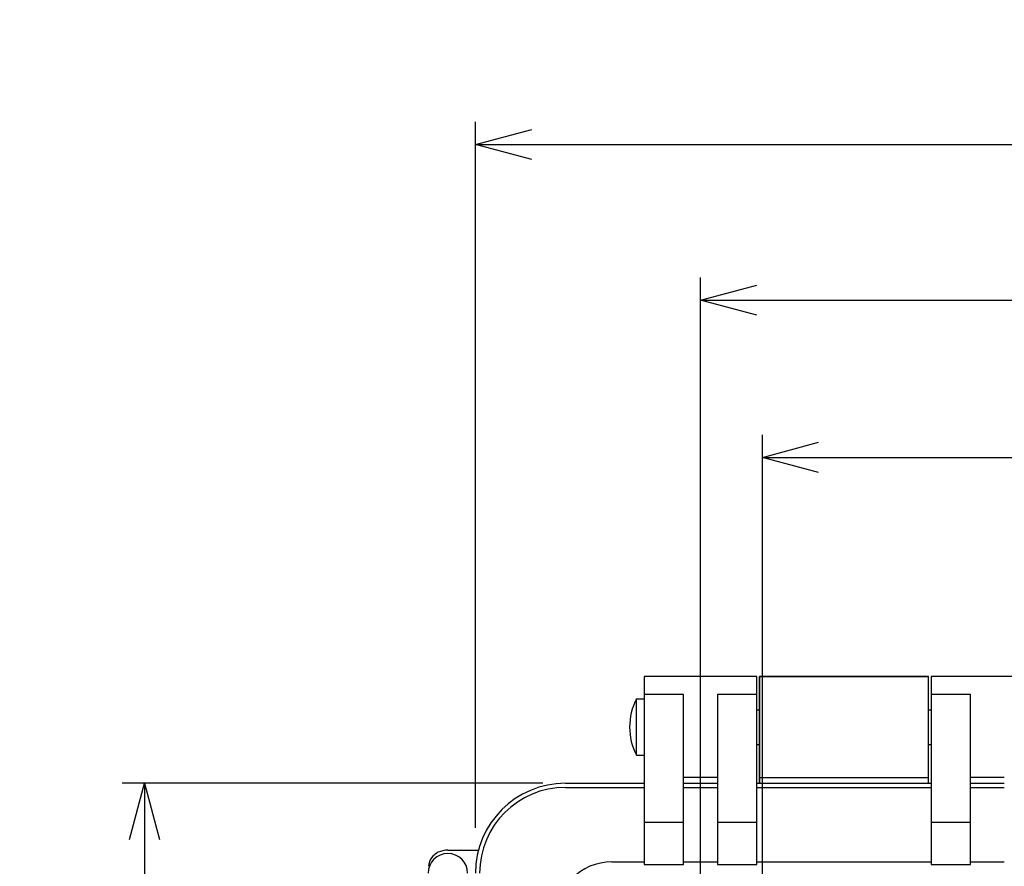
# Model space of a CAD drawing. Units: millimetres. Extents: x 0 to 1644, y 0 to 560.
# Drawn here: x 158 to 245, y 299 to 374 of the extents above; entities that cross this region are included whole.
import ezdxf

# ---------------------------------------------------------------- set-up
doc = ezdxf.new("R2010")
doc.units = ezdxf.units.MM
doc.header["$LTSCALE"] = 2
for name, color, linetype, lineweight in [('AM_5', 3, 'Continuous', 25), ('ﾄｯﾌﾟｶﾊﾞｰ', 7, 'Continuous', 25), ('ﾎﾞﾃﾞｨｰ', 2, 'Continuous', 25)]:
    doc.layers.add(name, color=color, linetype=linetype, lineweight=lineweight)
doc.styles.get("Standard").update_dxf_attribs({"font": 'ISOCP.SHX', "bigfont": 'EXTFONT.SHX'})
doc.dimstyles.new('AM_ISO$0', dxfattribs={"dimscale": 2, "dimtxt": 3.5, "dimasz": 2.5, "dimexe": 1, "dimexo": 1, "dimgap": 1.5, "dimtad": 1, "dimdec": 1, "dimdsep": 46, "dimtxsty": 'Standard', "dimblk": 'OPEN30', "dimcen": 0, "dimclrd": 3, "dimclre": 3, "dimclrt": 2, "dimadec": 0, "dimazin": 2, "dimtp": 0.1, "dimtm": 0.1, "dimtfac": 0.71, "dimtmove": 0, "dimatfit": 3, "dimldrblk": 'OPEN30', "dimfxl": 0, "dimlwd": -1, "dimlwe": -1, "dimarcsym": 0})

# ---------------------------------------------------------------- blocks, each defined once
blk = doc.blocks.new('_Open30')
at = {"color": 0, "linetype": 'ByBlock', "lineweight": -2}
for p, q in [((-1, 0.268), (0, 0)), ((0, 0), (-1, -0.268)), ((0, 0), (-1, 0))]:
    blk.add_line(p, q, dxfattribs=at)
blk = doc.blocks.new('*D62')
at = {"layer": 'AM_5', "color": 3, "transparency": 16777216}
for p, q in [((223.591, 266.914), (223.591, 337.535)), ((322.591, 266.914), (322.591, 337.535)), ((228.591, 335.535), (317.591, 335.535))]:
    blk.add_line(p, q, dxfattribs=at)
at = {"layer": 'Defpoints', "color": 0, "transparency": 16777216}
for p in [(322.591, 335.535), (223.591, 264.914), (322.591, 264.914)]:
    blk.add_point(p, dxfattribs=at)
at = {"layer": 'AM_5', "color": 3, "transparency": 16777216, "xscale": 5, "yscale": 5, "zscale": 5, "rotation": 180}
blk.add_blockref('_Open30', (223.591, 335.535), dxfattribs=at)
at = {"layer": 'AM_5', "color": 3, "transparency": 16777216, "xscale": 5, "yscale": 5, "zscale": 5}
blk.add_blockref('_Open30', (322.591, 335.535), dxfattribs=at)
at = {"layer": 'AM_5', "color": 2, "transparency": 16777216, "insert": (273.091, 342.035), "char_height": 7, "attachment_point": 5}
blk.add_mtext('99', dxfattribs=at)
blk = doc.blocks.new('*D63')
at = {"layer": 'AM_5', "color": 3, "transparency": 16777216}
for p, q in [((218.091, 296.916), (218.091, 351.522)), ((328.091, 300.525), (328.091, 351.522)), ((223.091, 349.522), (323.091, 349.522))]:
    blk.add_line(p, q, dxfattribs=at)
at = {"layer": 'Defpoints', "color": 0, "transparency": 16777216}
for p in [(328.091, 349.522), (328.091, 298.525), (218.091, 294.916)]:
    blk.add_point(p, dxfattribs=at)
at = {"layer": 'AM_5', "color": 3, "transparency": 16777216, "xscale": 5, "yscale": 5, "zscale": 5, "rotation": 180}
blk.add_blockref('_Open30', (218.091, 349.522), dxfattribs=at)
at = {"layer": 'AM_5', "color": 3, "transparency": 16777216, "xscale": 5, "yscale": 5, "zscale": 5}
blk.add_blockref('_Open30', (328.091, 349.522), dxfattribs=at)
at = {"layer": 'AM_5', "color": 2, "transparency": 16777216, "insert": (273.091, 356.022), "char_height": 7, "attachment_point": 5}
blk.add_mtext('110', dxfattribs=at)
blk = doc.blocks.new('*D68')
at = {"layer": 'AM_5', "color": 3, "transparency": 16777216}
for p, q in [((204.091, 306.553), (166.678, 306.553)), ((168.678, 301.553), (168.678, 211.553)), ((204.091, 206.553), (166.678, 206.553))]:
    blk.add_line(p, q, dxfattribs=at)
at = {"layer": 'Defpoints', "color": 0, "transparency": 16777216}
for p in [(206.091, 306.553), (168.678, 206.553), (206.091, 206.553)]:
    blk.add_point(p, dxfattribs=at)
at = {"layer": 'AM_5', "color": 3, "transparency": 16777216, "xscale": 5, "yscale": 5, "zscale": 5}
for p, rotation in [((168.678, 306.553), 90), ((168.678, 206.553), 270)]:
    blk.add_blockref('_Open30', p, dxfattribs=dict(at, rotation=rotation))
at = {"layer": 'AM_5', "color": 2, "transparency": 16777216, "insert": (162.178, 256.553), "char_height": 7, "attachment_point": 5, "rotation": 90}
blk.add_mtext('100', dxfattribs=at)
blk = doc.blocks.new('*D59')
at = {"layer": 'AM_5', "color": 3, "transparency": 16777216}
for p, q in [((198.091, 302.603), (198.091, 365.369)), ((348.091, 302.603), (348.091, 365.369)), ((203.091, 363.369), (343.091, 363.369))]:
    blk.add_line(p, q, dxfattribs=at)
at = {"layer": 'Defpoints', "color": 0, "transparency": 16777216}
for p in [(348.091, 363.369), (198.091, 300.603), (348.091, 300.603)]:
    blk.add_point(p, dxfattribs=at)
at = {"layer": 'AM_5', "color": 3, "transparency": 16777216, "xscale": 5, "yscale": 5, "zscale": 5, "rotation": 180}
blk.add_blockref('_Open30', (198.091, 363.369), dxfattribs=at)
at = {"layer": 'AM_5', "color": 3, "transparency": 16777216, "xscale": 5, "yscale": 5, "zscale": 5}
blk.add_blockref('_Open30', (348.091, 363.369), dxfattribs=at)
at = {"layer": 'AM_5', "color": 2, "transparency": 16777216, "insert": (273.091, 369.869), "char_height": 7, "attachment_point": 5}
blk.add_mtext('150', dxfattribs=at)

msp = doc.modelspace()

# ---------------------------------------------------------------- linework, layer by layer
at = {"layer": 'ﾄｯﾌﾟｶﾊﾞｰ'}
for p, q in [((213.091, 316.053), (213.091, 299.344)), ((223.091, 316.053), (213.091, 316.053)), ((223.091, 299.344), (223.091, 316.053)), ((248.591, 316.053), (238.591, 316.053)), ((238.591, 316.053), (238.591, 299.344)), ((216.591, 314.446), (213.091, 314.446)), ((216.591, 299.344), (216.591, 314.446)), ((219.591, 314.446), (219.591, 299.344)), ((223.091, 314.446), (219.591, 314.446)), ((242.091, 314.446), (238.591, 314.446)), ((242.091, 299.344), (242.091, 314.446)), ((206.091, 306.553), (213.091, 306.553)), ((219.591, 307.053), (216.591, 307.053)), ((216.591, 306.553), (219.591, 306.553)), ((223.091, 306.553), (238.591, 306.553)), ((245.091, 307.053), (242.091, 307.053)), ((242.091, 306.553), (245.091, 306.553)), ((206.091, 306.183), (213.091, 306.183)), ((216.591, 306.183), (219.591, 306.183)), ((223.091, 306.183), (238.591, 306.183)), ((242.091, 306.183), (245.091, 306.183)), ((216.591, 303.061), (213.091, 303.061)), ((223.091, 303.061), (219.591, 303.061)), ((242.091, 303.061), (238.591, 303.061)), ((210.084, 299.561), (210.091, 299.561)), ((210.209, 299.561), (213.091, 299.561)), ((213.091, 299.344), (216.591, 299.344)), ((216.591, 299.561), (219.591, 299.561)), ((219.591, 299.344), (223.091, 299.344)), ((223.091, 299.561), (238.591, 299.561)), ((238.591, 299.344), (242.091, 299.344)), ((242.091, 299.561), (245.091, 299.561))]:
    msp.add_line(p, q, dxfattribs=at)
for centre, radius in [((206.091, 298.553), 8), ((206.091, 298.553), 7.63), ((210.209, 294.561), 5)]:
    msp.add_arc(centre, radius, 90, 180, dxfattribs=at)
at = {"layer": 'ﾎﾞﾃﾞｨｰ'}
for p, q in [((223.341, 316.053), (238.341, 316.053)), ((223.341, 306.553), (223.341, 316.053)), ((238.341, 316.053), (223.341, 316.053)), ((223.341, 316.053), (223.341, 306.553)), ((238.341, 306.553), (238.341, 316.053)), ((238.341, 306.553), (238.341, 316.053)), ((212.391, 309.053), (212.391, 314.053)), ((212.391, 314.053), (213.091, 314.053)), ((223.091, 313.093), (223.341, 313.093)), ((238.341, 313.093), (238.591, 313.093)), ((223.091, 310.013), (223.341, 310.013)), ((238.341, 310.013), (238.591, 310.013)), ((212.391, 309.053), (213.091, 309.053)), ((223.341, 307.053), (238.341, 307.053)), ((223.341, 307.053), (238.341, 307.053)), ((195.641, 300.603), (198.358, 300.603))]:
    msp.add_line(p, q, dxfattribs=at)
for centre, radius, start, end in [((217.3, 311.553), 5.508, 153.00853, 206.99147), ((195.641, 298.553), 1.75, 0, 180), ((195.41, 299.052), 1.5, 114.81163, 175.59507), ((195.641, 298.553), 2.05, 90, 114.81163)]:
    msp.add_arc(centre, radius, start, end, dxfattribs=at)

# ---------------------------------------------------------------- dimensions: what is measured, and where the dimension line sits
at = {"layer": 'AM_5'}
for base, p1, p2, picture, middle in [((348.091, 363.369), (198.091, 300.603), (348.091, 300.603), '*D59', (273.091, 363.369)), ((328.091, 349.522), (218.091, 294.916), (328.091, 298.525), '*D63', (273.091, 349.522)), ((322.591, 335.535), (223.591, 264.914), (322.591, 264.914), '*D62', (273.091, 335.535))]:
    dim = msp.add_linear_dim(base=base, p1=p1, p2=p2, dimstyle='AM_ISO$0', dxfattribs=at)
    dim.commit()
    dim.dimension.update_dxf_attribs({"geometry": picture, "text_midpoint": middle, "dimtype": 160})
dim = msp.add_linear_dim(base=(168.678, 206.553), p1=(206.091, 306.553), p2=(206.091, 206.553), angle=90, dimstyle='AM_ISO$0', dxfattribs=at)
dim.commit()
dim.dimension.update_dxf_attribs({"geometry": '*D68', "text_midpoint": (168.678, 256.553), "dimtype": 160})

doc.saveas('drawing.dxf')
